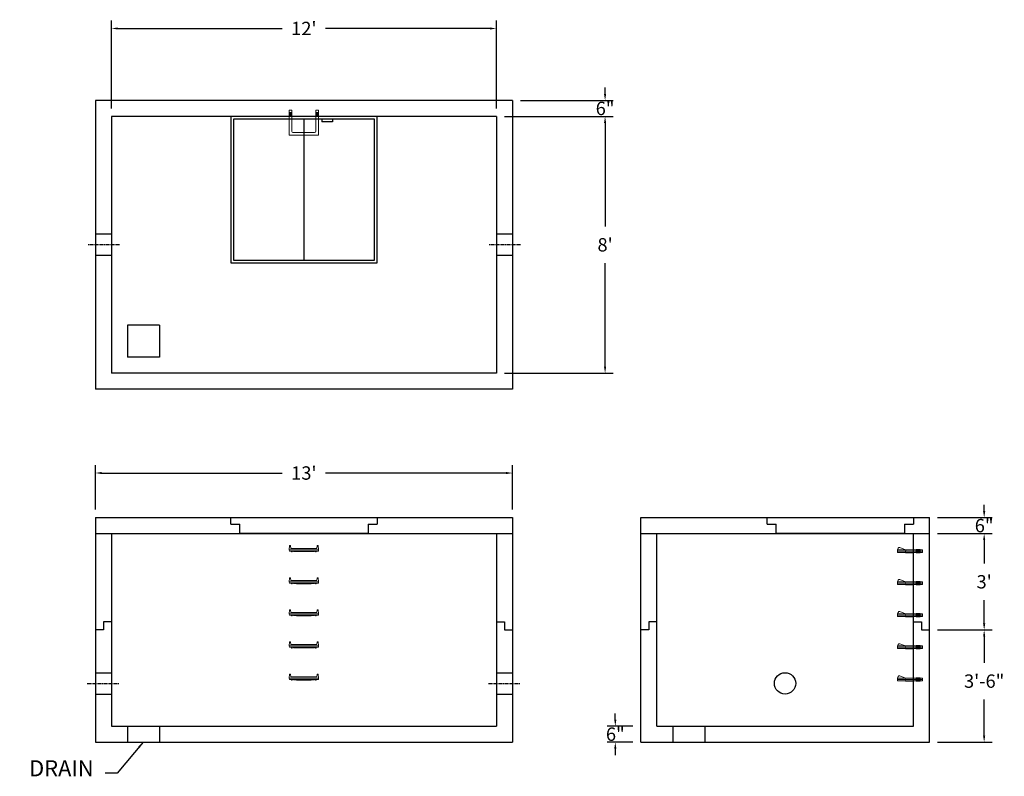
# Model space of a CAD drawing. Units: inches. Extents: x 18 to 387, y -1 to 282.
import ezdxf

# ---------------------------------------------------------------- set-up
doc = ezdxf.new("R2010")
doc.units = ezdxf.units.IN
doc.header["$MEASUREMENT"] = 0
doc.linetypes.add('CENTER', pattern=[2, 1.25, -0.25, 0.25, -0.25])
for name, color, linetype in [('center', 5, 'CENTER'), ('HATCH', 72, 'Continuous'), ('hidden', 1, 'Continuous')]:
    doc.layers.add(name, color=color, linetype=linetype)
doc.layers.add('DIMENSION', color=7, linetype='Continuous', lineweight=0)
doc.styles.add('SURESPEC', font='times.ttf', dxfattribs={"height": 5})
doc.dimstyles.new('SURESPEC', dxfattribs={"dimscale": 48, "dimtxt": 5, "dimasz": 0.05, "dimexe": 0.0625, "dimexo": 0.0625, "dimgap": 0.09, "dimtad": 0, "dimtih": 1, "dimtoh": 1, "dimdec": 4, "dimzin": 0, "dimdsep": 46, "dimlunit": 4, "dimtxsty": 'SURESPEC', "dimcen": 0.09375, "dimadec": 0, "dimazin": 0, "dimtfac": 1, "dimtdec": 4, "dimtofl": 0, "dimtmove": 0, "dimatfit": 3, "dimfxl": 0, "dimtolj": 1, "dimtzin": 0, "dimarcsym": 0})

# ---------------------------------------------------------------- blocks, each defined once
blk = doc.blocks.new('*D6')
at = {"layer": 'Defpoints', "color": 0}
for p in [(358.52, 95.8), (378.98, 95.8), (358.52, 89.8)]:
    blk.add_point(p, dxfattribs=at)
at = {"layer": 'DIMENSION', "color": 0, "lineweight": -2}
for p, q in [((378.98, 98.2), (378.98, 100.6)), ((361.52, 95.8), (381.98, 95.8)), ((361.52, 89.8), (381.98, 89.8)), ((378.98, 87.4), (378.98, 85))]:
    blk.add_line(p, q, dxfattribs=at)
at = {"layer": 'DIMENSION', "color": 0}
for points in [[(378.58, 98.2), (379.38, 98.2), (378.98, 95.8)], [(378.58, 87.4), (379.38, 87.4), (378.98, 89.8)]]:
    blk.add_solid(points, dxfattribs=at)
at = {"layer": 'DIMENSION', "color": 0, "insert": (378.98, 92.8), "char_height": 5, "attachment_point": 5, "style": 'SURESPEC'}
blk.add_mtext('\\A1;6"', dxfattribs=at)
blk = doc.blocks.new('*D7')
at = {"layer": 'Defpoints', "color": 0}
for p in [(358.52, 53.8), (378.98, 53.8), (358.52, 11.8)]:
    blk.add_point(p, dxfattribs=at)
at = {"layer": 'DIMENSION', "color": 0, "lineweight": -2}
for p, q in [((361.52, 53.8), (381.98, 53.8)), ((378.98, 51.4), (378.98, 41.51)), ((378.98, 14.2), (378.98, 27.79)), ((361.52, 11.8), (381.98, 11.8))]:
    blk.add_line(p, q, dxfattribs=at)
at = {"layer": 'DIMENSION', "color": 0}
for points in [[(378.58, 51.4), (379.38, 51.4), (378.98, 53.8)], [(378.58, 14.2), (379.38, 14.2), (378.98, 11.8)]]:
    blk.add_solid(points, dxfattribs=at)
at = {"layer": 'DIMENSION', "color": 0, "insert": (378.98, 34.65), "char_height": 5, "attachment_point": 5, "style": 'SURESPEC'}
blk.add_mtext('\\A1;3\'-6"', dxfattribs=at)
blk = doc.blocks.new('*D9')
at = {"layer": 'Defpoints', "color": 0}
for p in [(202.52, 112.46), (46.52, 95.8), (202.52, 95.8)]:
    blk.add_point(p, dxfattribs=at)
at = {"layer": 'DIMENSION', "color": 0, "lineweight": -2}
for p, q in [((46.52, 98.8), (46.52, 115.46)), ((202.52, 98.8), (202.52, 115.46)), ((48.92, 112.46), (116.44, 112.46)), ((200.12, 112.46), (132.61, 112.46))]:
    blk.add_line(p, q, dxfattribs=at)
at = {"layer": 'DIMENSION', "color": 0}
for points in [[(48.92, 112.86), (48.92, 112.06), (46.52, 112.46)], [(200.12, 112.86), (200.12, 112.06), (202.52, 112.46)]]:
    blk.add_solid(points, dxfattribs=at)
at = {"layer": 'DIMENSION', "color": 0, "insert": (124.52, 112.46), "char_height": 5, "attachment_point": 5, "style": 'SURESPEC'}
blk.add_mtext("\\A1;13'", dxfattribs=at)
blk = doc.blocks.new('*D10')
at = {"layer": 'Defpoints', "color": 0}
for p in [(196.52, 245.8), (196.52, 149.8), (237.19, 149.8)]:
    blk.add_point(p, dxfattribs=at)
at = {"layer": 'DIMENSION', "color": 0, "lineweight": -2}
for p, q in [((199.52, 245.8), (240.19, 245.8)), ((237.19, 243.4), (237.19, 204.66)), ((237.19, 152.2), (237.19, 190.93)), ((199.52, 149.8), (240.19, 149.8))]:
    blk.add_line(p, q, dxfattribs=at)
at = {"layer": 'DIMENSION', "color": 0}
for points in [[(236.79, 243.4), (237.59, 243.4), (237.19, 245.8)], [(236.79, 152.2), (237.59, 152.2), (237.19, 149.8)]]:
    blk.add_solid(points, dxfattribs=at)
at = {"layer": 'DIMENSION', "color": 0, "insert": (237.19, 197.8), "char_height": 5, "attachment_point": 5, "style": 'SURESPEC'}
blk.add_mtext("\\A1;8'", dxfattribs=at)
blk = doc.blocks.new('*D11')
at = {"layer": 'Defpoints', "color": 0}
for p in [(196.52, 278.69), (52.52, 245.8), (196.52, 245.8)]:
    blk.add_point(p, dxfattribs=at)
at = {"layer": 'DIMENSION', "color": 0, "lineweight": -2}
for p, q in [((52.52, 248.8), (52.52, 281.69)), ((196.52, 248.8), (196.52, 281.69)), ((54.92, 278.69), (116.44, 278.69)), ((194.12, 278.69), (132.61, 278.69))]:
    blk.add_line(p, q, dxfattribs=at)
at = {"layer": 'DIMENSION', "color": 0}
for points in [[(54.92, 279.09), (54.92, 278.29), (52.52, 278.69)], [(194.12, 279.09), (194.12, 278.29), (196.52, 278.69)]]:
    blk.add_solid(points, dxfattribs=at)
at = {"layer": 'DIMENSION', "color": 0, "insert": (124.52, 278.69), "char_height": 5, "attachment_point": 5, "style": 'SURESPEC'}
blk.add_mtext("\\A1;12'", dxfattribs=at)
blk = doc.blocks.new('MANHOLE STEP-10-SIDE VIEW')
at = {"layer": 'DIMENSION'}
for p, q in [((-3.38, 1), (-3.38, 0)), ((-3.38, 1), (6, 1)), ((-3.38, 0.5), (6, 0.5)), ((-3.38, 0), (6, 0)), ((-2.5, 1.12), (-1, 1.12)), ((-2.5, 1.12), (-2.5, -0.13)), ((-2.25, 1.12), (-2.25, -0.13)), ((-2, 1.12), (-2, -0.13)), ((-1.75, 1.12), (-1.75, -0.13)), ((-1.5, 1.12), (-1.5, -0.13)), ((-1.25, 1.12), (-1.25, -0.13)), ((-1, 1.12), (-1, -0.13)), ((0, 1), (0, -0.13)), ((3, 1), (2.83, 0.51)), ((2.83, 0.51), (3, 0)), ((3, 1), (5.1, 1.83)), ((3, -0.13), (4.5, 0)), ((6, 1), (5.74, 1.57)), ((6, 0), (6, 1)), ((-2.5, -0.13), (-1, -0.13)), ((0, -0.13), (3, -0.13))]:
    blk.add_line(p, q, dxfattribs=at)
blk.add_arc((5.29, 1.36), 0.5, 24.5278, 111.4613, dxfattribs=at)
blk = doc.blocks.new('MANHOLE STEP-10-FRONT VIEW')
at = {"layer": 'DIMENSION'}
for p, q in [((-5.5, -0.5), (-5.34, 1)), ((-5.01, 1), (-5.34, 1)), ((-5.01, 1), (-4.83, 0)), ((0, 0), (-4.83, 0)), ((0, 0), (4.83, 0)), ((5.01, 1), (4.83, 0)), ((5.01, 1), (5.34, 1)), ((5.5, -0.5), (5.34, 1)), ((-5.5, -0.5), (-5.41, -1)), ((0, -0.5), (-5.5, -0.5)), ((0, -1), (-5.41, -1)), ((-4.59, -1), (-4.59, -1.28)), ((-4.59, -1.28), (-4.39, -1.28)), ((-4.39, -1.28), (-4.39, -1)), ((-3.91, -1), (-3.91, -1.15)), ((-3.91, -1.15), (-2.76, -1.24)), ((-2.76, -1.24), (0, -1.24)), ((0, -0.5), (5.5, -0.5)), ((0, -1), (5.41, -1)), ((2.76, -1.24), (0, -1.24)), ((3.91, -1.15), (2.76, -1.24)), ((3.91, -1), (3.91, -1.15)), ((4.39, -1.28), (4.39, -1)), ((4.59, -1.28), (4.39, -1.28)), ((4.59, -1), (4.59, -1.28)), ((5.5, -0.5), (5.41, -1))]:
    blk.add_line(p, q, dxfattribs=at)
blk = doc.blocks.new('MANHOLE STEP-10-TOP VIEW')
at = {"layer": 'DIMENSION'}
for p, q in [((0, 11), (0, 10)), ((0, 11), (9.375, 11)), ((0, 10), (7.875, 10)), ((0.875, 11), (0.875, 10)), ((1.125, 11), (1.125, 10)), ((1.375, 11), (1.375, 10)), ((1.625, 11), (1.625, 10)), ((1.875, 11), (1.875, 10)), ((2.125, 11), (2.125, 10)), ((2.375, 11), (2.375, 10)), ((3.375, 11), (3.375, 10)), ((8.375, 9.5), (8.375, 1.5)), ((9.375, 11), (9.375, 0)), ((0, 1), (0, 0)), ((0, 1), (7.875, 1)), ((0, 0), (9.375, 0)), ((0.875, 1), (0.875, 0)), ((1.125, 1), (1.125, 0)), ((1.375, 1), (1.375, 0)), ((1.625, 1), (1.625, 0)), ((1.875, 1), (1.875, 0)), ((2.125, 1), (2.125, 0)), ((2.375, 1), (2.375, 0)), ((3.375, 1), (3.375, 0))]:
    blk.add_line(p, q, dxfattribs=at)
for centre, start, end in [((7.875, 9.5), 0, 90), ((7.875, 1.5), 270, 0)]:
    blk.add_arc(centre, 0.5, start, end, dxfattribs=at)
blk = doc.blocks.new('48x48 side view')
at = {"layer": 'HATCH'}
for p, q in [((-27.375, 0), (27.375, 0)), ((-27.375, -2.5), (-27.375, 0)), ((27.375, 0), (27.375, -2.5)), ((-27.375, -2.5), (-24, -2.5)), ((-24, -6), (-24, -2.5)), ((24, -2.5), (24, -6)), ((24, -2.5), (27.375, -2.5)), ((24, -6), (-24, -6))]:
    blk.add_line(p, q, dxfattribs=at)
blk = doc.blocks.new('*D16')
at = {"layer": 'Defpoints', "color": 0}
for p in [(241.01, 17.8), (250.52, 17.8), (250.52, 11.8)]:
    blk.add_point(p, dxfattribs=at)
at = {"layer": 'DIMENSION', "color": 0, "lineweight": -2}
for p, q in [((241.01, 20.2), (241.01, 22.6)), ((247.52, 17.8), (238.01, 17.8)), ((247.52, 11.8), (238.01, 11.8)), ((241.01, 9.4), (241.01, 7))]:
    blk.add_line(p, q, dxfattribs=at)
at = {"layer": 'DIMENSION', "color": 0}
for points in [[(240.61, 20.2), (241.41, 20.2), (241.01, 17.8)], [(240.61, 9.4), (241.41, 9.4), (241.01, 11.8)]]:
    blk.add_solid(points, dxfattribs=at)
at = {"layer": 'DIMENSION', "color": 0, "insert": (241.01, 14.8), "char_height": 5, "attachment_point": 5, "style": 'SURESPEC'}
blk.add_mtext('\\A1;6"', dxfattribs=at)
blk = doc.blocks.new('*D17')
at = {"layer": 'Defpoints', "color": 0}
for p in [(358.52, 89.8), (378.98, 89.8), (358.52, 53.8)]:
    blk.add_point(p, dxfattribs=at)
at = {"layer": 'DIMENSION', "color": 0, "lineweight": -2}
for p, q in [((361.52, 89.8), (381.98, 89.8)), ((378.98, 87.4), (378.98, 78.66)), ((378.98, 56.2), (378.98, 64.93)), ((361.52, 53.8), (381.98, 53.8))]:
    blk.add_line(p, q, dxfattribs=at)
at = {"layer": 'DIMENSION', "color": 0}
for points in [[(378.58, 87.4), (379.38, 87.4), (378.98, 89.8)], [(378.58, 56.2), (379.38, 56.2), (378.98, 53.8)]]:
    blk.add_solid(points, dxfattribs=at)
at = {"layer": 'DIMENSION', "color": 0, "insert": (378.98, 71.8), "char_height": 5, "attachment_point": 5, "style": 'SURESPEC'}
blk.add_mtext("\\A1;3'", dxfattribs=at)
blk = doc.blocks.new('*D18')
at = {"layer": 'Defpoints', "color": 0}
for p in [(202.52, 251.8), (237.19, 251.8), (196.52, 245.8)]:
    blk.add_point(p, dxfattribs=at)
at = {"layer": 'DIMENSION', "color": 0, "lineweight": -2}
for p, q in [((237.19, 254.2), (237.19, 256.6)), ((205.52, 251.8), (240.19, 251.8)), ((199.52, 245.8), (240.19, 245.8)), ((237.19, 243.4), (237.19, 241))]:
    blk.add_line(p, q, dxfattribs=at)
at = {"layer": 'DIMENSION', "color": 0}
for points in [[(236.79, 254.2), (237.59, 254.2), (237.19, 251.8)], [(236.79, 243.4), (237.59, 243.4), (237.19, 245.8)]]:
    blk.add_solid(points, dxfattribs=at)
at = {"layer": 'DIMENSION', "color": 0, "insert": (237.19, 248.8), "char_height": 5, "attachment_point": 5, "style": 'SURESPEC'}
blk.add_mtext('\\A1;6"', dxfattribs=at)
blk = doc.blocks.new('Hatch 4x4 DL')
at = {"layer": 'HATCH'}
for p, q in [((27.38, 0), (-27.38, 0)), ((-27.38, 0), (-27.38, -54.75)), ((27.38, -54.75), (27.38, 0)), ((26.37, -1), (-26.38, -1)), ((-26.38, -1), (-26.38, -53.75)), ((0, -1), (0, -53.75)), ((6.72, -1), (6.72, -2)), ((10.72, -2), (6.72, -2)), ((10.72, -1), (10.72, -2)), ((26.37, -53.75), (26.37, -1)), ((-27.38, -54.75), (27.38, -54.75)), ((-26.38, -53.75), (26.37, -53.75))]:
    blk.add_line(p, q, dxfattribs=at)

msp = doc.modelspace()

# ---------------------------------------------------------------- linework, layer by layer
for p, q in [((202.52268, 251.79783), (46.52268, 251.79783)), ((46.52268, 251.79783), (46.52268, 143.79783)), ((202.52268, 251.79783), (202.52268, 143.79783)), ((196.52268, 245.79783), (52.52268, 245.79783)), ((52.52268, 245.79783), (52.52268, 149.79783)), ((196.52268, 245.79783), (196.52268, 149.79783)), ((58.52268, 167.79783), (58.52268, 155.79783)), ((70.52268, 167.79783), (58.52268, 167.79783)), ((70.52268, 167.79783), (70.52268, 155.79783)), ((70.52268, 155.79783), (58.52268, 155.79783)), ((196.52268, 149.79783), (52.52268, 149.79783)), ((202.52268, 143.79783), (46.52268, 143.79783)), ((46.52268, 95.79783), (202.52268, 95.79783)), ((46.52268, 95.79783), (46.52268, 11.79783)), ((202.52268, 95.79783), (202.52268, 11.79783)), ((250.52268, 95.79783), (358.52268, 95.79783)), ((250.52268, 11.79783), (250.52268, 95.79783)), ((358.52268, 11.79783), (358.52268, 95.79783)), ((46.52268, 89.79783), (202.52268, 89.79783)), ((52.52268, 89.79783), (52.52268, 17.79783)), ((196.52268, 89.79783), (196.52268, 17.79783)), ((250.52268, 89.79783), (358.52268, 89.79783)), ((256.52268, 17.79783), (256.52268, 89.79783)), ((352.52268, 17.79783), (352.52268, 89.79783)), ((49.52268, 56.79783), (49.52268, 53.79783)), ((52.52268, 56.79783), (49.52268, 56.79783)), ((196.52268, 56.79783), (199.52268, 56.79783)), ((199.52268, 56.79783), (199.52268, 53.79783)), ((256.52268, 56.79783), (253.52268, 56.79783)), ((253.52268, 56.79783), (253.52268, 53.79783)), ((352.52268, 56.79783), (355.52268, 56.79783)), ((355.52268, 56.79783), (355.52268, 53.79783)), ((49.52268, 53.79783), (46.52268, 53.79783)), ((199.52268, 53.79783), (202.52268, 53.79783)), ((253.52268, 53.79783), (250.52268, 53.79783)), ((355.52268, 53.79783), (358.52268, 53.79783)), ((52.52268, 17.79783), (196.52268, 17.79783)), ((58.52268, 17.79783), (58.52268, 11.79783)), ((70.52268, 17.79783), (70.52268, 11.79783)), ((256.52268, 17.79783), (352.52268, 17.79783)), ((262.52268, 17.79783), (262.52268, 11.79783)), ((274.52268, 17.79783), (274.52268, 11.79783)), ((46.52268, 11.79783), (202.52268, 11.79783)), ((250.52268, 11.79783), (358.52268, 11.79783))]:
    msp.add_line(p, q)
msp.add_circle((304.52268, 33.79783), 4)
at = {"layer": 'center'}
for p, q in [((55.52268, 197.79783), (43.52268, 197.79783)), ((205.52268, 197.79783), (193.52268, 197.79783)), ((43.52268, 33.79783), (55.52268, 33.79783)), ((193.52268, 33.79783), (205.52268, 33.79783))]:
    msp.add_line(p, q, dxfattribs=at)
at = {"layer": 'hidden'}
for p, q in [((52.52268, 201.79783), (46.52268, 201.79783)), ((202.52268, 201.79783), (196.52268, 201.79783)), ((52.52268, 193.79783), (46.52268, 193.79783)), ((202.52268, 193.79783), (196.52268, 193.79783)), ((46.52268, 37.79783), (52.52268, 37.79783)), ((196.52268, 37.79783), (202.52268, 37.79783)), ((46.52268, 29.79783), (52.52268, 29.79783)), ((196.52268, 29.79783), (202.52268, 29.79783))]:
    msp.add_line(p, q, dxfattribs=at)

# ---------------------------------------------------------------- block references
at = {"rotation": 270}
msp.add_blockref('MANHOLE STEP-10-TOP VIEW', (119.02268, 248.17283), dxfattribs=at)
for name, p in [('Hatch 4x4 DL', (124.52268, 245.79783)), ('48x48 side view', (124.52268, 95.79783)), ('48x48 side view', (325.14768, 95.79783)), ('MANHOLE STEP-10-FRONT VIEW', (124.52268, 84.29783)), ('MANHOLE STEP-10-FRONT VIEW', (124.52268, 72.29783)), ('MANHOLE STEP-10-FRONT VIEW', (124.52268, 60.29783)), ('MANHOLE STEP-10-FRONT VIEW', (124.52268, 48.29783)), ('MANHOLE STEP-10-FRONT VIEW', (124.52268, 36.29783))]:
    msp.add_blockref(name, p)
at = {"xscale": -1}
for p in [(352.52268, 82.79783), (352.52268, 70.79783), (352.52268, 58.79783), (352.52268, 46.79783), (352.52268, 34.79783)]:
    msp.add_blockref('MANHOLE STEP-10-SIDE VIEW', p, dxfattribs=at)

# ---------------------------------------------------------------- texts
at = {"layer": 'DIMENSION', "insert": (45.88139, -2.81965), "char_height": 6, "attachment_point": 9, "style": 'SURESPEC'}
msp.add_mtext('DRAIN', dxfattribs=at)

# ---------------------------------------------------------------- dimensions: what is measured, and where the dimension line sits
at = {"layer": 'DIMENSION'}
for base, p1, p2, picture, middle in [((196.52268, 278.69188), (52.52268, 245.79783), (196.52268, 245.79783), '*D11', (124.52268, 278.69188)), ((202.52268, 112.45793), (46.52268, 95.79783), (202.52268, 95.79783), '*D9', (124.52268, 112.45793))]:
    dim = msp.add_linear_dim(base=base, p1=p1, p2=p2, dimstyle='SURESPEC', dxfattribs=at)
    dim.commit()
    dim.dimension.update_dxf_attribs({"geometry": picture, "text_midpoint": middle})
for base, p1, p2, picture, middle in [((237.18811, 251.79783), (196.52268, 245.79783), (202.52268, 251.79783), '*D18', (237.18811, 248.79783)), ((378.98312, 95.79783), (358.52268, 89.79783), (358.52268, 95.79783), '*D6', (378.98312, 92.79783)), ((378.98312, 53.79783), (358.52268, 11.79783), (358.52268, 53.79783), '*D7', (378.98312, 34.64942)), ((241.01446, 17.79783), (250.52268, 11.79783), (250.52268, 17.79783), '*D16', (241.01446, 14.79783))]:
    dim = msp.add_linear_dim(base=base, p1=p1, p2=p2, angle=90, dimstyle='SURESPEC', dxfattribs=at)
    dim.commit()
    dim.dimension.update_dxf_attribs({"geometry": picture, "text_midpoint": middle, "dimtype": 160})
for base, p1, p2, picture, middle in [((237.18811, 149.79783), (196.52268, 245.79783), (196.52268, 149.79783), '*D10', (237.18811, 197.79783)), ((378.98312, 89.79783), (358.52268, 53.79783), (358.52268, 89.79783), '*D17', (378.98312, 71.79783))]:
    dim = msp.add_linear_dim(base=base, p1=p1, p2=p2, angle=90, dimstyle='SURESPEC', dxfattribs=at)
    dim.commit()
    dim.dimension.update_dxf_attribs({"geometry": picture, "text_midpoint": middle})

# ---------------------------------------------------------------- leaders
at = {"layer": 'DIMENSION', "annotation_type": 0, "has_hookline": 1, "hookline_direction": 1, "text_width": 27.6597}
msp.add_leader([(64.3952, 11.79448), (54.64979, 0.18035), (50.20139, 0.18035)], dimstyle='SURESPEC', override={"dimgap": 0.09, "dimtad": 0}, dxfattribs=at)

doc.saveas('drawing.dxf')
